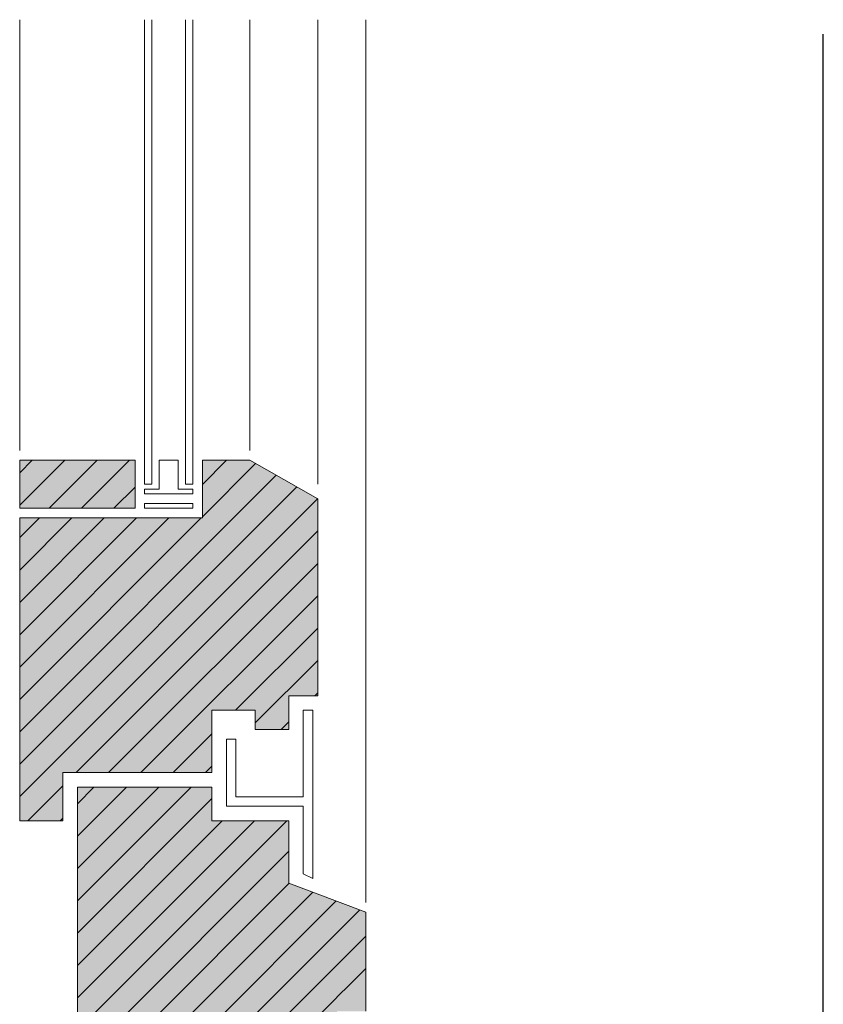
# Model space of a CAD drawing. Extents: x 910 to 4112, y -11579 to -8393.
# Drawn here: x 1019 to 1187, y -8598 to -8393 of the extents above; entities that cross this region are included whole.
import ezdxf

# ---------------------------------------------------------------- set-up
doc = ezdxf.new("R2010")
doc.units = 0
doc.header["$LTSCALE"] = 0.1
doc.linetypes.add('AUSGEZOGEN', pattern=[0])
doc.layers.add('bauseits', color=7, linetype='AUSGEZOGEN', lineweight=13)
for name, color, linetype in [('Putz', 6, 'CONTINUOUS'), ('Rohbau', 4, 'CONTINUOUS'), ('SCHRAFFUR', 7, 'CONTINUOUS')]:
    doc.layers.add(name, color=color, linetype=linetype)
pattern_1 = [(45, (-11037.1183, -12710.921), (-3.367596, 3.367596), [])]

msp = doc.modelspace()

# ---------------------------------------------------------------- hatches: boundary and pattern name
at = {"layer": 'bauseits', "lineweight": -3}
h = msp.add_hatch(dxfattribs=at)
h.set_pattern_fill('ANSI31', color=256, scale=1.5, style=0)
h.set_pattern_definition(pattern_1)
h.paths.add_polyline_path([(1081.48, -8492.72), (1067.33, -8484.72), (1057.48, -8484.72), (1057.48, -8496.72), (1019.48, -8496.72), (1019.48, -8559.72), (1028.48, -8559.72), (1028.48, -8549.72), (1059.48, -8549.72), (1059.48, -8536.72), (1068.48, -8536.72), (1068.48, -8540.72), (1075.48, -8540.72), (1075.48, -8533.72), (1081.48, -8533.72)])
h = msp.add_hatch(dxfattribs=at)
h.set_pattern_fill('ANSI31', color=256, scale=1.5, style=0)
h.set_pattern_definition(pattern_1)
h.paths.add_polyline_path([(1043.48, -8494.72), (1043.48, -8484.72), (1019.48, -8484.72), (1019.48, -8494.72)])
h = msp.add_hatch(dxfattribs=at)
h.set_pattern_fill('ANSI31', color=256, scale=1.5, style=0)
h.set_pattern_definition(pattern_1)
h.paths.add_polyline_path([(1085.48, -8593.72), (1091.48, -8593.72), (1091.48, -8578.72), (1075.48, -8572.72), (1075.48, -8559.72), (1059.48, -8559.72), (1059.48, -8552.72), (1031.48, -8552.72), (1031.48, -8650.59), (1041.48, -8650.59), (1041.48, -8660.59), (1085.48, -8660.59)])
at = {"layer": 'SCHRAFFUR', "linetype": 'AUSGEZOGEN'}
h = msp.add_hatch(color=31, dxfattribs=at)
h.dxf.hatch_style = 1
h.paths.add_polyline_path([(1019.48, -8494.72), (1019.48, -8484.72), (1043.48, -8484.72), (1043.48, -8494.72)])
h = msp.add_hatch(color=31, dxfattribs=at)
h.dxf.hatch_style = 1
h.paths.add_polyline_path([(1028.48, -8559.72), (1028.48, -8549.72), (1059.48, -8549.72), (1059.48, -8536.72), (1068.48, -8536.72), (1068.48, -8540.72), (1075.48, -8540.72), (1075.48, -8533.72), (1081.48, -8533.72), (1081.48, -8492.72), (1067.33, -8484.72), (1057.48, -8484.72), (1057.48, -8496.72), (1019.48, -8496.72), (1019.48, -8559.72)])
h = msp.add_hatch(color=31, dxfattribs=at)
h.dxf.hatch_style = 1
h.paths.add_polyline_path([(1031.48, -8552.72), (1059.48, -8552.72), (1059.48, -8559.72), (1075.48, -8559.72), (1075.48, -8572.72), (1091.48, -8578.72), (1091.48, -8599.37), (1085.48, -8599.37), (1085.48, -8660.59), (1041.48, -8660.59), (1041.48, -8650.59), (1031.48, -8650.59)])

# ---------------------------------------------------------------- linework, layer by layer
at = {"layer": 'bauseits', "color": 7, "linetype": 'AUSGEZOGEN', "lineweight": 13}
for p, q in [((1019.48, -8482.72), (1019.48, -8393.06)), ((1045.48, -8489.72), (1045.48, -8393.06)), ((1046.98, -8393.06), (1046.98, -8489.72)), ((1053.98, -8489.72), (1053.98, -8393.06)), ((1055.48, -8393.06), (1055.48, -8489.72)), ((1067.33, -8482.72), (1067.33, -8393.06)), ((1081.48, -8489.72), (1081.48, -8393.06)), ((1091.48, -8576.72), (1091.48, -8393.06)), ((1019.48, -8484.72), (1019.48, -8494.72)), ((1043.48, -8484.72), (1019.48, -8484.72)), ((1043.48, -8494.72), (1043.48, -8484.72)), ((1048.48, -8484.72), (1048.48, -8490.72)), ((1052.48, -8484.72), (1048.48, -8484.72)), ((1052.48, -8490.72), (1052.48, -8484.72)), ((1057.48, -8496.72), (1057.48, -8484.72)), ((1057.48, -8484.72), (1067.33, -8484.72)), ((1067.33, -8484.72), (1081.48, -8492.72)), ((1046.98, -8489.72), (1045.48, -8489.72)), ((1045.48, -8490.72), (1045.48, -8491.72)), ((1048.48, -8490.72), (1045.48, -8490.72)), ((1055.48, -8490.72), (1052.48, -8490.72)), ((1055.48, -8489.72), (1053.98, -8489.72)), ((1055.48, -8491.72), (1055.48, -8490.72)), ((1045.48, -8491.72), (1055.48, -8491.72)), ((1081.48, -8492.72), (1081.48, -8533.72)), ((1019.48, -8494.72), (1043.48, -8494.72)), ((1045.48, -8493.72), (1055.48, -8493.72)), ((1045.48, -8494.72), (1045.48, -8493.72)), ((1055.48, -8494.72), (1045.48, -8494.72)), ((1055.48, -8493.72), (1055.48, -8494.72)), ((1019.48, -8496.72), (1019.48, -8559.72)), ((1019.48, -8496.72), (1057.48, -8496.72)), ((1075.48, -8533.72), (1075.48, -8540.72)), ((1081.48, -8533.72), (1075.48, -8533.72)), ((1059.48, -8536.72), (1059.48, -8549.72)), ((1068.48, -8536.72), (1059.48, -8536.72)), ((1068.48, -8540.72), (1068.48, -8536.72)), ((1078.48, -8536.72), (1078.48, -8554.72)), ((1080.48, -8536.72), (1078.48, -8536.72)), ((1080.48, -8571.72), (1080.48, -8536.72)), ((1075.48, -8540.72), (1068.48, -8540.72)), ((1062.48, -8542.72), (1062.48, -8556.72)), ((1064.48, -8542.72), (1062.48, -8542.72)), ((1064.48, -8554.72), (1064.48, -8542.72)), ((1059.48, -8549.72), (1028.48, -8549.72)), ((1028.48, -8549.72), (1028.48, -8559.72)), ((1031.48, -8650.59), (1031.48, -8552.72)), ((1031.48, -8552.72), (1059.48, -8552.72)), ((1059.48, -8552.72), (1059.48, -8559.72)), ((1078.48, -8554.72), (1064.48, -8554.72)), ((1062.48, -8556.72), (1078.48, -8556.72)), ((1078.48, -8556.72), (1078.48, -8570.78)), ((1028.48, -8559.72), (1019.48, -8559.72)), ((1059.48, -8559.72), (1075.48, -8559.72)), ((1075.48, -8559.72), (1075.48, -8572.72)), ((1078.48, -8570.78), (1080.48, -8571.72)), ((1075.48, -8572.72), (1091.48, -8578.72)), ((1091.48, -8578.72), (1091.48, -8599.37))]:
    msp.add_line(p, q, dxfattribs=at)
at = {"layer": 'Putz', "color": 6, "linetype": 'AUSGEZOGEN', "lineweight": -3}
msp.add_line((1186.65, -8611.21), (1186.65, -8396.08), dxfattribs=at)
at = {"layer": 'Rohbau', "color": 0, "lineweight": -3}
msp.add_line((1085.48, -8596.46), (1088.23, -8593.72), dxfattribs=at)

doc.saveas('drawing.dxf')
